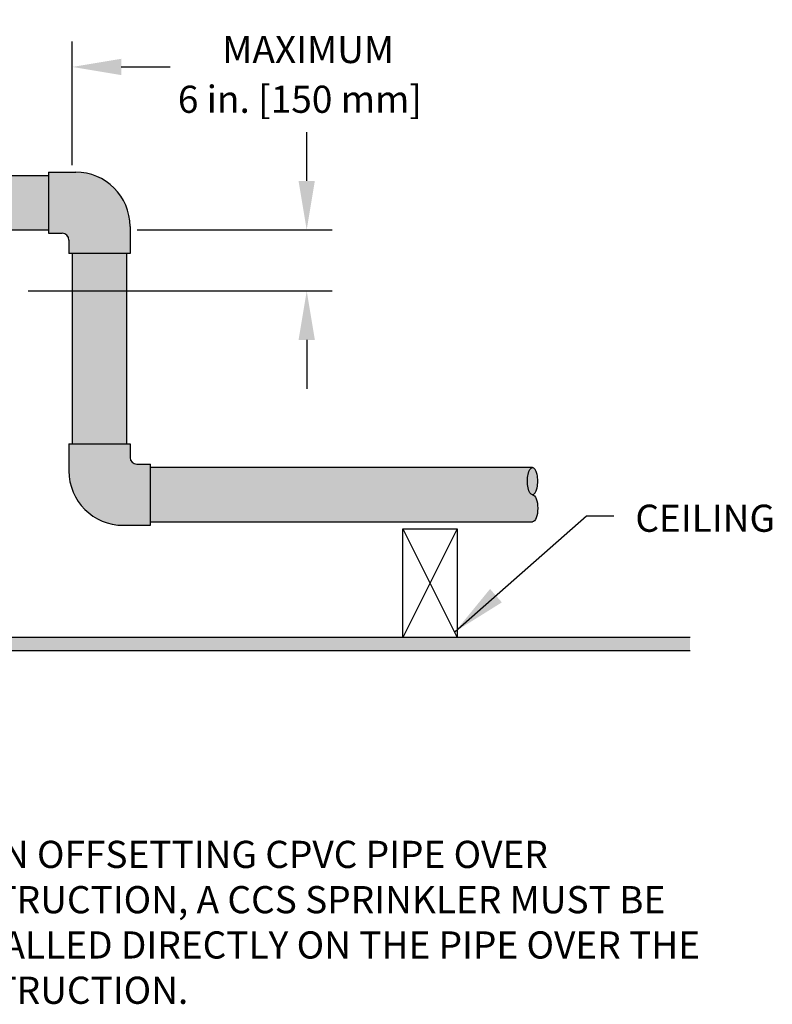
# Model space of a CAD drawing. Extents: x -215 to 434, y -216 to 242.
# Drawn here: x 137 to 165, y 107 to 144 of the extents above; entities that cross this region are included whole.
import ezdxf

# ---------------------------------------------------------------- set-up
doc = ezdxf.new("R2010")
doc.units = 0
doc.header["$LTSCALE"] = 0.5
doc.header["$MEASUREMENT"] = 0
doc.layers.get('0').update_dxf_attribs({"linetype": 'CONTINUOUS'})
for name, color, linetype in [('DIM', 7, 'CONTINUOUS'), ('HATCH', 4, 'CONTINUOUS'), ('NOTES', 7, 'CONTINUOUS')]:
    doc.layers.add(name, color=color, linetype=linetype)
doc.styles.add('ROMAN', font='ROMANS.shx', dxfattribs={"oblique": 15, "height": 0.1})
doc.styles.get("Standard").update_dxf_attribs({"font": 'txt', "height": 1})
doc.dimstyles.get("Standard").update_dxf_attribs({"dimtxt": 0.18, "dimasz": 0.18, "dimexe": 0.18, "dimexo": 0.0625, "dimgap": 0.09, "dimtad": 0, "dimtih": 1, "dimtoh": 1, "dimdec": 4, "dimzin": 0, "dimdsep": 46, "dimtxsty": 'Standard', "dimcen": 0.09, "dimadec": 0, "dimazin": 0, "dimtfac": 1, "dimtdec": 4, "dimtofl": 0, "dimtmove": 0, "dimatfit": 3, "dimfxl": 1, "dimtolj": 1, "dimtzin": 0, "dimarcsym": 0})

msp = doc.modelspace()

# ---------------------------------------------------------------- hatches: boundary and pattern name
at = {"linetype": 'Continuous', "true_color": 0xc7c8ca, "transparency": 33554495}
h = msp.add_hatch(color=9, dxfattribs=at)
h.dxf.hatch_style = 1
h.paths.add_polyline_path([(85.586, 120.868), (74.621, 120.868), (74.621, 120.368), (85.586, 120.368)])
h.paths.add_polyline_path([(161.812, 120.868), (87.491, 120.868), (87.491, 120.368), (161.812, 120.368)])
h.paths.add_polyline_path([(115.663, 159.868), (74.621, 159.868), (74.621, 159.118), (115.663, 159.118)])
at = {"layer": 'HATCH', "linetype": 'Continuous', "transparency": 33554687}
h = msp.add_hatch(color=256, dxfattribs=at)
h.dxf.hatch_style = 1
h.set_gradient(color1=(248, 153, 30), color2=(242, 103, 34), rotation=90, name='INVCYLINDER')
h.paths.add_polyline_path([(138.203, 137.868), (136.828, 137.868), (136.828, 135.868), (138.203, 135.868)])
h.paths.add_polyline_path([(129.203, 137.868), (123.703, 137.868), (123.703, 135.868), (129.203, 135.868)])
h.paths.add_polyline_path([(136.828, 137.868), (132.703, 137.868), (132.703, 135.868), (136.828, 135.868)])
at = {"layer": 'HATCH', "linetype": 'Continuous', "true_color": 0xc7c8ca, "transparency": 33554687}
h = msp.add_hatch(color=9, dxfattribs=at)
h.dxf.hatch_style = 1
h.set_gradient(color1=(248, 153, 30), color2=(242, 103, 34), name='INVSPHERICAL')
h.paths.add_polyline_path([(139.203, 137.993), (138.203, 137.993), (138.203, 135.743), (138.703, 135.743, -0.414214), (138.953, 135.493), (138.953, 134.993), (141.203, 134.993), (141.203, 135.993, 0.414214)])
h = msp.add_hatch(color=9, dxfattribs=at)
h.dxf.hatch_style = 1
h.set_gradient(color1=(248, 153, 30), color2=(242, 103, 34), name='INVCYLINDER')
h.paths.add_polyline_path([(139.078, 134.993), (141.078, 134.993), (141.078, 127.993), (139.078, 127.993)])
h = msp.add_hatch(color=9, dxfattribs=at)
h.dxf.hatch_style = 1
h.set_gradient(color1=(248, 153, 30), color2=(242, 103, 34), name='INVSPHERICAL')
h.paths.add_polyline_path([(141.953, 127.243), (141.453, 127.243, -0.414214), (141.203, 127.493), (141.203, 127.993), (138.953, 127.993), (138.953, 126.993, 0.414214), (140.953, 124.993), (141.953, 124.993)])
h = msp.add_hatch(color=9, dxfattribs=at)
h.dxf.hatch_style = 1
h.set_gradient(color1=(248, 153, 30), color2=(242, 103, 34), rotation=90, name='INVCYLINDER')
edge = h.paths.add_edge_path()
edge.add_ellipse((156.015, 125.618), major_axis=(0, -0.5), ratio=0.382431, start_angle=0, end_angle=180)
edge.add_ellipse((156.015, 126.618), major_axis=(0, -0.5), ratio=0.382304, start_angle=180, end_angle=360, ccw=False)
edge.add_line((156.015, 127.118), (141.953, 127.118))
edge.add_line((141.953, 127.118), (141.953, 125.118))
edge.add_line((141.953, 125.118), (156.015, 125.118))
at = {"layer": 'HATCH', "linetype": 'Continuous', "true_color": 0xc7c8ca, "transparency": 33554559}
h = msp.add_hatch(color=9, dxfattribs=at)
h.dxf.hatch_style = 1
h.set_gradient(color1=(205, 105, 40), color2=(242, 103, 34), name='INVHEMISPHERICAL')
edge = h.paths.add_edge_path()
edge.add_ellipse((156.015, 126.618), major_axis=(0, -0.5), ratio=0.382297, start_angle=0.355, end_angle=180)
edge.add_ellipse((156.015, 126.618), major_axis=(0, -0.5), ratio=0.382304, start_angle=180, end_angle=360)
edge.add_ellipse((156.015, 125.618), major_axis=(0, -0.5), ratio=0.382431, start_angle=179.645, end_angle=180, ccw=False)

# ---------------------------------------------------------------- linework, layer by layer
for p, q in [((132.703, 137.868), (138.203, 137.868)), ((138.203, 137.993), (138.203, 135.743)), ((138.203, 137.993), (139.203, 137.993)), ((141.203, 135.993), (141.203, 134.993)), ((132.703, 135.868), (138.203, 135.868)), ((138.203, 135.743), (138.703, 135.743)), ((138.953, 135.493), (138.953, 134.993)), ((141.203, 134.993), (138.953, 134.993)), ((139.078, 134.993), (139.078, 127.993)), ((141.078, 134.993), (141.078, 127.993)), ((138.953, 127.993), (141.203, 127.993)), ((138.953, 127.993), (138.953, 126.993)), ((141.203, 127.993), (141.203, 127.493)), ((141.453, 127.243), (141.953, 127.243)), ((141.953, 124.993), (141.953, 127.243)), ((156.012, 127.118), (141.953, 127.118)), ((140.953, 124.993), (141.953, 124.993)), ((151.242, 120.868), (151.242, 124.868)), ((151.242, 124.868), (153.242, 124.868)), ((153.242, 124.868), (153.242, 120.868))]:
    msp.add_line(p, q)
at = {"linetype": 'Continuous'}
for p, q in [((141.953, 125.118), (156.015, 125.118)), ((153.242, 124.868), (151.242, 120.868)), ((151.242, 124.868), (153.242, 120.868)), ((161.812, 120.868), (87.488, 120.868)), ((161.812, 120.368), (87.488, 120.368))]:
    msp.add_line(p, q, dxfattribs=at)
for centre, radius, start, end in [((139.203, 135.993), 2, 0, 90), ((138.703, 135.493), 0.25, 0, 90), ((141.453, 127.493), 0.25, 180, 270), ((140.953, 126.993), 2, 180, 270)]:
    msp.add_arc(centre, radius, start, end)
at = {"extrusion": (0, 0, -1)}
for centre, ratio, start_param, end_param in [((156.015, 126.618), 0.382304, 0, 3.141593), ((156.015, 125.618), 0.382431, 3.141593, 6.283185)]:
    msp.add_ellipse(centre, major_axis=(0, -0.5), ratio=ratio, start_param=start_param, end_param=end_param, dxfattribs=at)
msp.add_ellipse((156.015, 126.618), major_axis=(0, -0.5), ratio=0.382297, start_param=0, end_param=3.141593)
at = {"layer": 'DIM'}
for p, q in [((139.078, 138.247), (139.078, 142.803)), ((140.878, 141.863), (142.678, 141.863)), ((147.704, 137.668), (147.704, 139.468)), ((141.462, 135.868), (148.644, 135.868)), ((137.458, 133.618), (148.644, 133.618)), ((147.704, 131.818), (147.704, 130.018))]:
    msp.add_line(p, q, dxfattribs=at)
for points in [[(140.878, 142.163), (140.878, 141.563), (139.078, 141.863)], [(147.404, 137.668), (148.004, 137.668), (147.704, 135.868)], [(147.404, 131.818), (148.004, 131.818), (147.704, 133.618)]]:
    msp.add_solid(points, dxfattribs=at)

# ---------------------------------------------------------------- texts
at = {"layer": 'DIM', "char_height": 1, "attachment_point": 1}
for s, width, insert in [('\\pxql;MAXIMUM  ', 15.684, (144.598, 143.006)), ('\\pxqc;CEILING', 15.684, (154.526, 125.753)), ('\\pxql;WHEN OFFSETTING CPVC PIPE OVER OBSTRUCTION, A CCS SPRINKLER MUST BE INSTALLED DIRECTLY ON THE PIPE OVER THE OBSTRUCTION.', 30.28942, (133.492, 113.38))]:
    msp.add_mtext_dynamic_manual_height_columns(s, width=width, gutter_width=1, heights=[0], dxfattribs=dict(at, insert=insert))
at = {"layer": 'DIM', "insert": (147.453, 140.675), "char_height": 1, "attachment_point": 5}
msp.add_mtext('\\A1;6 in. [150 mm] ', dxfattribs=at)

# ---------------------------------------------------------------- leaders
at = {"layer": 'NOTES'}
msp.add_leader([(153.167, 121.081), (158.002, 125.338), (159.01, 125.339)], dimstyle='Standard', override={"dimscale": 0.5, "dimtxt": 0.1, "dimasz": 4, "dimexe": 0.094, "dimexo": 0.2, "dimgap": 0.09, "dimtad": 0, "dimzin": 4, "dimlunit": 5, "dimpost": '"', "dimtxsty": 'ROMAN', "dimcen": 0.063}, dxfattribs=at)

doc.saveas('drawing.dxf')
